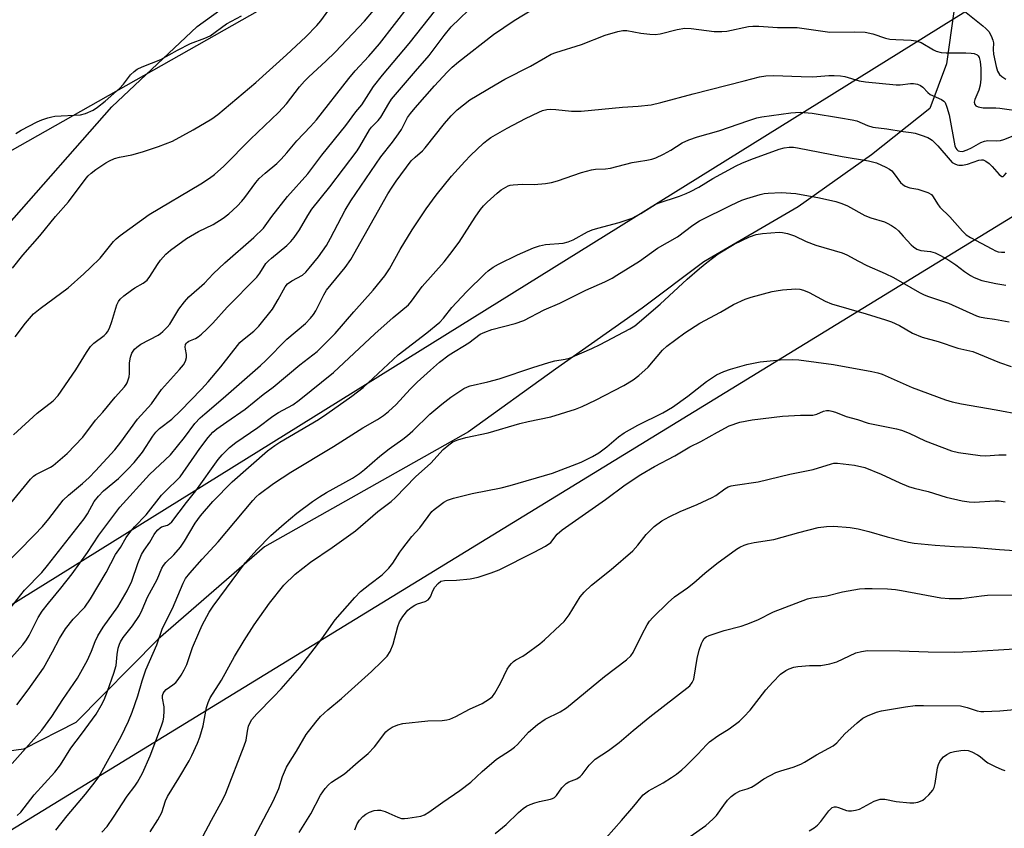
# Model space of a CAD drawing. Units: inches. Extents: x 1231771 to 1237771, y 573453 to 577453.
# Drawn here: x 1232562 to 1232837, y 576048 to 576274 of the extents above; entities that cross this region are included whole.
import ezdxf

# ---------------------------------------------------------------- set-up
doc = ezdxf.new("R2010")
doc.units = ezdxf.units.IN
doc.header["$MEASUREMENT"] = 0
for name, color, linetype in [('NTRL-Pasture Land', 2, 'Continuous'), ('NTRL-Trees', 3, 'Continuous'), ('Undefined', 1, 'Continuous'), ('UTIL-Cross Country Transmission Line', 1, 'Continuous')]:
    doc.layers.add(name, color=color, linetype=linetype)

msp = doc.modelspace()

# ---------------------------------------------------------------- linework, layer by layer
at = {"layer": 'NTRL-Pasture Land'}
for points in [[(1232558.06, 576216.16), (1232587.37, 576249.47), (1232611.22, 576271.95), (1232622.2, 576279.96)], [(1232822.53, 576276.11), (1232820.41, 576261.51), (1232815.79, 576249), (1232799.48, 576236.1), (1232778.99, 576221.55), (1232752.65, 576206.17), (1232735.51, 576193.27), (1232711.26, 576176.22), (1232687, 576158.75), (1232630.05, 576126.65), (1232600.35, 576100.85), (1232577.33, 576077.53), (1232562.7, 576070.06), (1232553.1, 576068.83)]]:
    msp.add_lwpolyline(points, dxfattribs=at)
at = {"layer": 'NTRL-Trees'}
msp.add_lwpolyline([(1232445.28, 575977.78), (1232919.86, 576268.46), (1233084.62, 576364.02), (1233155.05, 576371.02), (1233607.97, 576255.57), (1233607.97, 576233.74), (1233615.16, 576197.79), (1233615.16, 576173.83), (1233615.16, 576144.09), (1233624.01, 576140.4), (1233657.6, 576130.17), (1233682.43, 576160.84), (1233693.56, 576187.55), (1233720.85, 576223.64), (1233745.49, 576227.64), (1233805.71, 576213.13), (1233867.03, 576195.28), (1233917.47, 576184.41), (1233964.04, 576151.04), (1233968.7, 576122.32), (1233916.29, 575971.72), (1233914.37, 575961.67), (1233856.94, 575805.67)], dxfattribs=at)
msp.add_polyline3d([(1233511.38, 576423.5, 0), (1233331.32, 576477.83, 0), (1233208.69, 576508.1, 0), (1233103.14, 576536.82, 0), (1233077.53, 576538.37, 0), (1233007.58, 576491.15, 0), (1232107.98, 575981.71, 0)], dxfattribs=at)
at = {"layer": 'Undefined'}
for points, elevation in [([(1232556.52, 576120.44), (1232565.82, 576129.95), (1232568.03, 576132.29), (1232569.84, 576134.46), (1232572.88, 576138.47), (1232573.84, 576139.6), (1232575.3, 576141.04), (1232579.19, 576144.31), (1232581.08, 576146.01), (1232582.82, 576147.79), (1232588.19, 576153.65), (1232589.92, 576155.87), (1232594.55, 576162.28), (1232598.45, 576166.55), (1232601.23, 576170.58), (1232606.31, 576176.11), (1232607.39, 576177.46), (1232607.93, 576178.44), (1232608.24, 576179.5), (1232608.26, 576180.29), (1232607.92, 576181.84), (1232607.88, 576182.35), (1232608.01, 576183.07), (1232608.22, 576183.47), (1232608.51, 576183.79), (1232608.92, 576184.07), (1232610.75, 576184.82), (1232611.5, 576185.23), (1232612.42, 576185.96), (1232613.93, 576187.4), (1232615.6, 576189.09), (1232619.58, 576193.56), (1232627.86, 576201.92), (1232628.76, 576203.07), (1232630.44, 576205.69), (1232631.14, 576206.51), (1232631.97, 576207.26), (1232636.26, 576210.76), (1232637.42, 576211.89), (1232638.29, 576213.02), (1232639.75, 576215.16), (1232642.08, 576219.17), (1232643.28, 576220.95), (1232648.25, 576227.17), (1232655.9, 576237.24), (1232656.63, 576238.38), (1232659.31, 576243.02), (1232659.91, 576243.82), (1232661.72, 576245.68), (1232662.46, 576246.57), (1232664.7, 576250.45), (1232665.51, 576251.62), (1232672.2, 576259.46), (1232676.01, 576263.79), (1232680.2, 576269.44), (1232682.17, 576271.82), (1232689.28, 576278.74)], 578), ([(1232558.92, 576109.27), (1232561.95, 576113.23), (1232563.01, 576114.49), (1232567.82, 576119.48), (1232569.45, 576121.37), (1232579.69, 576134.45), (1232580.61, 576135.83), (1232582.47, 576139.26), (1232583.65, 576140.8), (1232585.05, 576142.21), (1232589.28, 576145.65), (1232591.87, 576148.25), (1232593.6, 576150.18), (1232595.97, 576153.04), (1232598.84, 576157.55), (1232599.67, 576158.67), (1232600.71, 576159.66), (1232604.15, 576162.3), (1232606.54, 576164.55), (1232612.43, 576170.66), (1232614.25, 576172.69), (1232617.8, 576176.83), (1232623.09, 576183.64), (1232623.86, 576184.34), (1232627.01, 576186.86), (1232628.47, 576188.26), (1232632.25, 576192.96), (1232633.87, 576195.66), (1232635.79, 576199.19), (1232636.45, 576200.08), (1232637.61, 576200.91), (1232640.65, 576202.5), (1232641.59, 576203.3), (1232642.54, 576204.4), (1232645.06, 576207.6), (1232647.29, 576210.72), (1232648.47, 576212.77), (1232652.54, 576220.6), (1232654.16, 576223.23), (1232662.49, 576235.48), (1232665.77, 576239.64), (1232667.48, 576241.94), (1232668.23, 576243.17), (1232669.99, 576246.49), (1232670.82, 576247.65), (1232672.1, 576249.22), (1232677.5, 576255.33), (1232681.06, 576259.21), (1232682.41, 576260.57), (1232684.2, 576262.07), (1232693.96, 576269.66), (1232699.73, 576273.59), (1232708.5, 576278.93)], 580), ([(1232559.9, 576157.89), (1232566.55, 576163.91), (1232571.06, 576167.42), (1232572.45, 576168.86), (1232577.36, 576176.01), (1232580.28, 576180.86), (1232581.41, 576182.55), (1232582.33, 576183.53), (1232585.29, 576185.66), (1232585.86, 576186.22), (1232586.19, 576186.65), (1232586.71, 576187.67), (1232587.44, 576189.57), (1232588.75, 576194.15), (1232589.26, 576195.13), (1232589.75, 576195.79), (1232590.79, 576196.74), (1232592.85, 576198.29), (1232593.82, 576198.92), (1232596.15, 576200.25), (1232597.22, 576201.08), (1232598.05, 576202.1), (1232600.19, 576205.46), (1232601.02, 576206.62), (1232602.51, 576208.31), (1232603.78, 576209.46), (1232608.22, 576212.7), (1232611.59, 576214.65), (1232615.71, 576216.61), (1232618.44, 576218.38), (1232620.03, 576219.62), (1232622.37, 576221.73), (1232623.7, 576223.13), (1232624.56, 576224.18), (1232627.65, 576228.35), (1232628.58, 576229.46), (1232630.17, 576230.95), (1232633.47, 576233.68), (1232634.71, 576234.9), (1232636.27, 576236.65), (1232639.03, 576240.01), (1232642.9, 576243.99), (1232644.54, 576245.88), (1232653.53, 576257.43), (1232655.37, 576259.56), (1232659.16, 576263.66), (1232662.12, 576267.05), (1232670.48, 576277.85)], 574), ([(1232823.63, 576277.74), (1232830.61, 576272.12), (1232831.46, 576271.35), (1232832.23, 576270.52), (1232832.95, 576269.36), (1232833.43, 576268.11), (1232833.53, 576267.4), (1232833.46, 576265.53), (1232833.58, 576264.22), (1232834.28, 576260.76), (1232834.73, 576259.41), (1232835.27, 576258.49), (1232835.86, 576257.93), (1232837.06, 576257.23)], 580), ([(1232559.22, 576138.82), (1232564.72, 576145.53), (1232565.54, 576146.3), (1232566.22, 576146.78), (1232570.26, 576148.86), (1232571, 576149.32), (1232573, 576150.95), (1232574.94, 576152.71), (1232579.3, 576157.19), (1232582.88, 576161.95), (1232584.87, 576164.25), (1232588.3, 576168.43), (1232590.93, 576171.26), (1232591.42, 576171.94), (1232591.68, 576172.45), (1232592.21, 576174.1), (1232592.31, 576174.97), (1232592.32, 576177.95), (1232592.64, 576179.62), (1232593.01, 576180.67), (1232593.77, 576181.81), (1232594.38, 576182.37), (1232595.53, 576183.16), (1232600.29, 576185.73), (1232601.01, 576186.19), (1232601.65, 576186.74), (1232602.85, 576187.94), (1232603.57, 576188.81), (1232606.09, 576192.94), (1232607.72, 576195.04), (1232608.88, 576196.38), (1232613.23, 576200.2), (1232615.68, 576202.83), (1232618.91, 576205.89), (1232627.09, 576213), (1232629.77, 576215.6), (1232632.08, 576218.84), (1232636.48, 576224.45), (1232642.1, 576230.8), (1232646.05, 576236.02), (1232652.73, 576244.32), (1232655.56, 576248.13), (1232657.18, 576250.01), (1232660.5, 576255.19), (1232662.95, 576258.34), (1232670.46, 576267.16), (1232677.88, 576276.57)], 576), ([(1232559.66, 576204.45), (1232562.52, 576208.1), (1232567.28, 576213.49), (1232571.68, 576218.87), (1232575.3, 576222.98), (1232580.26, 576229.61), (1232580.82, 576230.25), (1232581.6, 576230.96), (1232582.9, 576231.95), (1232585.74, 576233.85), (1232586.74, 576234.42), (1232588.1, 576235.03), (1232589.51, 576235.47), (1232592.95, 576236.12), (1232595.97, 576236.88), (1232600.47, 576238.4), (1232604.33, 576239.89), (1232610.13, 576243.04), (1232615.36, 576246.1), (1232617.02, 576247.33), (1232627.56, 576256.25), (1232636.18, 576264.04), (1232641.55, 576269.03), (1232644.62, 576272.22), (1232645.77, 576273.55), (1232647.96, 576276.54)], 570), ([(1232560.36, 576185.24), (1232563.25, 576189.04), (1232565.53, 576191.66), (1232567.36, 576193.18), (1232575.17, 576198.98), (1232579.54, 576202.87), (1232581.47, 576204.64), (1232584.13, 576207.26), (1232587.89, 576211.85), (1232588.65, 576212.65), (1232589.77, 576213.59), (1232595.08, 576217.49), (1232597.85, 576219.41), (1232612.26, 576228), (1232614.68, 576229.56), (1232616.07, 576230.6), (1232618.71, 576232.91), (1232626.08, 576240.42), (1232633.97, 576247.89), (1232636.18, 576250.31), (1232639.8, 576255.05), (1232641.15, 576256.62), (1232642.41, 576257.87), (1232647.19, 576262.25), (1232649.79, 576264.8), (1232657.9, 576273.42), (1232660.46, 576276.39)], 572), ([(1232560.62, 576242.06), (1232562.1, 576242.99), (1232566.52, 576245.29), (1232567.85, 576245.88), (1232569.49, 576246.45), (1232570.61, 576246.74), (1232571.48, 576246.86), (1232578.66, 576247.21), (1232580.05, 576247.61), (1232582.21, 576248.58), (1232583.43, 576249.41), (1232585.52, 576251.09), (1232589.55, 576254.64), (1232590.7, 576255.83), (1232592.62, 576258.43), (1232593.61, 576259.37), (1232594.48, 576260.02), (1232595.85, 576260.68), (1232601.05, 576262.7), (1232605.72, 576265.34), (1232609.32, 576267.17), (1232613.34, 576268.68), (1232614.84, 576269.36), (1232619.41, 576272.64), (1232623.61, 576274.92)], 568), ([(1232557.78, 576093.89), (1232562.57, 576099.28), (1232563.54, 576100.62), (1232564.28, 576101.81), (1232566.85, 576106.87), (1232567.94, 576108.64), (1232569.69, 576110.87), (1232573.19, 576115.09), (1232576.28, 576119.08), (1232580.63, 576125.01), (1232583.75, 576129.9), (1232589.66, 576137.66), (1232597.93, 576146.79), (1232603.76, 576152.29), (1232607.64, 576157.16), (1232610.6, 576161.04), (1232612.07, 576162.63), (1232613.33, 576163.78), (1232618.5, 576168.08), (1232628.92, 576177.27), (1232630.39, 576178.66), (1232636.28, 576184.59), (1232641.49, 576188.97), (1232642.86, 576190.43), (1232643.72, 576191.53), (1232644.35, 576192.51), (1232646.56, 576197.02), (1232647.29, 576198.27), (1232652.57, 576204.58), (1232654.16, 576206.82), (1232664.48, 576225.17), (1232665.65, 576227.07), (1232666.78, 576228.69), (1232671.02, 576234.36), (1232672.06, 576235.43), (1232674.17, 576237.23), (1232674.92, 576238), (1232680.3, 576244.83), (1232682.12, 576246.98), (1232683.85, 576248.68), (1232687.39, 576251.44), (1232694.39, 576255.67), (1232697.13, 576257.17), (1232704.28, 576260.86), (1232708.44, 576263.31), (1232710.02, 576264.15), (1232711.35, 576264.64), (1232718.58, 576266.89), (1232725.17, 576269.46), (1232728.68, 576270.53), (1232730.06, 576270.78), (1232731.18, 576270.8), (1232735.08, 576270.1), (1232737.64, 576269.8), (1232739.06, 576269.72), (1232740.46, 576269.91), (1232745.21, 576271.08), (1232747.42, 576271.44), (1232749.11, 576271.36), (1232755.55, 576270.55), (1232757.71, 576270.49), (1232759.1, 576270.65), (1232765.16, 576271.91), (1232766.34, 576272.02), (1232768.09, 576272.01), (1232773.28, 576271.67), (1232778.72, 576271.63), (1232787.85, 576270.31), (1232794.67, 576270.45), (1232797.78, 576270.34), (1232799.87, 576269.91), (1232803.44, 576268.69), (1232804.58, 576268.41), (1232806.32, 576268.26), (1232810.6, 576268.13), (1232811.92, 576267.96), (1232813.33, 576267.41), (1232816.78, 576265.38), (1232817.58, 576265.07), (1232818.97, 576264.7), (1232820.38, 576264.53), (1232825.82, 576264.57), (1232827.3, 576264.52), (1232828.14, 576264.4), (1232828.98, 576264.03), (1232829.31, 576263.71), (1232829.56, 576263.26), (1232829.85, 576262.18), (1232830.08, 576260.16), (1232830.01, 576257.26), (1232829.83, 576255.54), (1232829.45, 576254.18), (1232828.4, 576251.54), (1232828.21, 576250.78), (1232828.33, 576250.12), (1232828.61, 576249.79), (1232829.3, 576249.5), (1232830.68, 576249.25), (1232834.2, 576249.23), (1232835.38, 576249.15), (1232841.97, 576248.21)], 582), ([(1232560.84, 576082.45), (1232564.01, 576086.65), (1232568.28, 576092.74), (1232570.87, 576097.29), (1232572.75, 576101.03), (1232574.42, 576103.66), (1232576.62, 576106.45), (1232579.83, 576109.8), (1232581.45, 576112.07), (1232585.81, 576119.41), (1232588.42, 576124.42), (1232589.86, 576126.45), (1232591.38, 576129.22), (1232592.38, 576130.63), (1232593.71, 576132.21), (1232596.97, 576135.51), (1232601.28, 576141.07), (1232603, 576142.84), (1232605.52, 576145.18), (1232606.46, 576146.2), (1232611.93, 576154.05), (1232614.33, 576157.16), (1232615.61, 576158.6), (1232616.71, 576159.52), (1232619.49, 576161.56), (1232624.58, 576165.06), (1232629.66, 576169.12), (1232632.48, 576171.24), (1232639.92, 576177.45), (1232644.69, 576181.12), (1232649.79, 576186.21), (1232654.99, 576192.28), (1232660.36, 576198.25), (1232663.66, 576202.32), (1232664.88, 576204.21), (1232667.87, 576209.67), (1232671.3, 576215.16), (1232675.19, 576220.98), (1232677.99, 576224.86), (1232682.28, 576230.16), (1232685.98, 576234.21), (1232687.58, 576235.86), (1232691.18, 576239.33), (1232692.06, 576240.09), (1232693.18, 576240.9), (1232697.79, 576243.56), (1232702.89, 576246.24), (1232706.6, 576248.03), (1232707.69, 576248.43), (1232708.82, 576248.71), (1232709.96, 576248.8), (1232711.4, 576248.78), (1232715.76, 576248.24), (1232718.4, 576248.26), (1232729.96, 576249.37), (1232734.39, 576249.64), (1232737.95, 576250.09), (1232740.67, 576250.68), (1232749.76, 576253.14), (1232763.99, 576256.79), (1232768.28, 576257.83), (1232769.97, 576258.13), (1232772.19, 576258.22), (1232779.89, 576257.94), (1232783.09, 576257.89), (1232787.62, 576258.21), (1232789.08, 576258.23), (1232790.87, 576258.12), (1232792.05, 576257.94), (1232796.06, 576256.78), (1232797.82, 576256.46), (1232806.36, 576255.6), (1232807.48, 576255.64), (1232810.36, 576255.97), (1232811.23, 576255.98), (1232812.39, 576255.79), (1232813.16, 576255.47), (1232813.84, 576254.99), (1232815.23, 576253.5), (1232815.88, 576252.95), (1232819.06, 576251.52), (1232819.73, 576251.06), (1232820.07, 576250.66), (1232820.58, 576249.41), (1232821.15, 576247.21), (1232822.8, 576238.6), (1232823.06, 576237.93), (1232823.34, 576237.55), (1232823.72, 576237.24), (1232824.17, 576237.07), (1232824.92, 576237.05), (1232826.2, 576237.46), (1232827.46, 576238.05), (1232830.03, 576239.52), (1232831.03, 576239.9), (1232832.02, 576240.07), (1232834.4, 576240.02), (1232835.56, 576240.12), (1232836.41, 576240.34), (1232839.04, 576241.43)], 584), ([(1232559.59, 576066.14), (1232567.88, 576075.38), (1232570.64, 576079.23), (1232573.75, 576083.99), (1232577.85, 576089.95), (1232580.61, 576094.92), (1232581.7, 576097.49), (1232582.7, 576100.21), (1232583.5, 576101.76), (1232585.02, 576104.16), (1232589.05, 576109.82), (1232591.72, 576114.28), (1232593, 576117.01), (1232594.64, 576121.99), (1232595.66, 576124.42), (1232596.41, 576125.68), (1232598.04, 576127.94), (1232599.21, 576130.01), (1232599.71, 576130.73), (1232600.27, 576131.39), (1232600.89, 576131.93), (1232601.31, 576132.15), (1232602.9, 576132.65), (1232603.51, 576133.03), (1232604.13, 576133.62), (1232608.2, 576138.98), (1232610.81, 576142.29), (1232617.09, 576151.03), (1232618.23, 576152.33), (1232620.25, 576154.34), (1232622.05, 576155.72), (1232628.13, 576159.96), (1232632.36, 576163.11), (1232633.92, 576164.08), (1232637.92, 576166.3), (1232639.74, 576167.58), (1232649.32, 576175.29), (1232660.85, 576186.11), (1232665.92, 576190.63), (1232670.21, 576194.19), (1232671.07, 576195.22), (1232674.03, 576199.33), (1232680.17, 576206.21), (1232681.8, 576208.24), (1232684.37, 576211.72), (1232688.84, 576218.71), (1232690.32, 576220.81), (1232691.19, 576221.82), (1232692.2, 576222.82), (1232695, 576225.39), (1232696.13, 576226.29), (1232698.1, 576227.38), (1232698.62, 576227.58), (1232699.45, 576227.74), (1232702.03, 576227.91), (1232705.29, 576227.84), (1232708.48, 576228.1), (1232710.2, 576228.34), (1232711.87, 576228.83), (1232718.5, 576231.12), (1232721.29, 576231.91), (1232722.4, 576232.08), (1232725.19, 576232.21), (1232726.63, 576232.36), (1232732.7, 576233.92), (1232734.45, 576234.26), (1232736.78, 576234.56), (1232738.2, 576234.83), (1232739.3, 576235.2), (1232741.39, 576236.26), (1232743.45, 576237.41), (1232746.63, 576239.43), (1232748.46, 576240.31), (1232750.96, 576241.11), (1232756.91, 576242.76), (1232765.25, 576245.71), (1232767.46, 576246.37), (1232768.88, 576246.65), (1232777.03, 576247.78), (1232779.58, 576247.99), (1232782.93, 576247.72), (1232790.84, 576246.37), (1232794.07, 576245.89), (1232795.4, 576245.56), (1232798.39, 576244.29), (1232799.87, 576243.83), (1232803.83, 576243.36), (1232808.34, 576242.62), (1232810.61, 576242.33), (1232811.72, 576242.09), (1232813.36, 576241.59), (1232815.24, 576240.93), (1232815.73, 576240.67), (1232816.41, 576240.17), (1232818.05, 576238.55), (1232821.46, 576234.57), (1232822.07, 576233.98), (1232822.73, 576233.53), (1232823.43, 576233.27), (1232823.92, 576233.18), (1232824.96, 576233.22), (1232826.28, 576233.5), (1232829.45, 576234.58), (1232830.21, 576234.71), (1232830.68, 576234.66), (1232831.44, 576234.32), (1232832.39, 576233.62), (1232833.23, 576232.78), (1232835.16, 576230.56), (1232835.9, 576229.99), (1232836.24, 576230.02), (1232836.56, 576230.27), (1232837.16, 576231.09)], 586), ([(1232560.96, 576051.56), (1232561.98, 576052.54), (1232565.67, 576057.37), (1232571.49, 576063.71), (1232573.02, 576065.74), (1232575.93, 576070.41), (1232578.91, 576074.25), (1232582.99, 576079.87), (1232584.44, 576082.29), (1232585.21, 576083.83), (1232586.2, 576086.27), (1232587.95, 576091.29), (1232588.58, 576093.49), (1232588.89, 576096.57), (1232589.19, 576098.31), (1232589.51, 576099.43), (1232589.83, 576100.12), (1232590.57, 576101.27), (1232593.17, 576104.53), (1232595.11, 576107.45), (1232595.83, 576108.98), (1232597.34, 576112.59), (1232600.09, 576117.47), (1232601.4, 576120.68), (1232601.78, 576121.41), (1232602.46, 576122.23), (1232604.74, 576124.36), (1232606.58, 576126.48), (1232607.72, 576128.22), (1232610.67, 576133.26), (1232612.14, 576135.29), (1232615.58, 576139.31), (1232620.95, 576144.77), (1232630.88, 576153.41), (1232632.87, 576154.92), (1232634.33, 576155.88), (1232645.06, 576162.2), (1232647.45, 576163.71), (1232654.37, 576168.64), (1232657.59, 576171.13), (1232667.35, 576180.24), (1232675.34, 576186.36), (1232678.98, 576189.38), (1232679.99, 576190.44), (1232682.3, 576193.45), (1232686.47, 576197.83), (1232691.61, 576202.93), (1232692.47, 576203.69), (1232693.85, 576204.67), (1232695.37, 576205.54), (1232700.66, 576208.2), (1232705.09, 576210.14), (1232706.79, 576210.65), (1232708.52, 576211.06), (1232713.45, 576211.45), (1232714.84, 576211.74), (1232716.18, 576212.31), (1232720.24, 576214.54), (1232721.5, 576215.13), (1232723.13, 576215.64), (1232729.08, 576217.16), (1232732.64, 576218.44), (1232733.69, 576218.91), (1232735.14, 576219.69), (1232739.15, 576222.19), (1232739.96, 576222.62), (1232745.92, 576224.57), (1232747.8, 576225.26), (1232748.98, 576225.8), (1232751.26, 576227.05), (1232755.21, 576229.47), (1232761.72, 576233), (1232763.32, 576233.78), (1232765.85, 576234.81), (1232773.71, 576237.65), (1232775.13, 576238.03), (1232776.55, 576238.19), (1232777.7, 576238.2), (1232778.85, 576238.06), (1232791.36, 576235.59), (1232798.68, 576234.39), (1232800.9, 576233.81), (1232803.52, 576232.64), (1232804.51, 576232.09), (1232805.17, 576231.6), (1232805.87, 576230.8), (1232807.58, 576228.4), (1232808.22, 576227.82), (1232808.92, 576227.34), (1232810.2, 576226.83), (1232812.44, 576226.45), (1232813.88, 576226.05), (1232815.27, 576225.54), (1232816.23, 576224.97), (1232816.75, 576224.31), (1232817.93, 576222.39), (1232818.61, 576221.49), (1232821.39, 576218.8), (1232824.91, 576214.76), (1232825.91, 576213.78), (1232827.14, 576213.01), (1232833.07, 576209.83), (1232834.12, 576209.31), (1232834.88, 576209.03), (1232835.83, 576208.88), (1232836.69, 576208.92)], 588), ([(1232571.74, 576047.49), (1232574.89, 576051.48), (1232580.01, 576057.49), (1232582.73, 576060.93), (1232583.73, 576062.38), (1232590.01, 576073.6), (1232592.06, 576077.91), (1232593.06, 576080.39), (1232594.69, 576085), (1232595.84, 576089.17), (1232596.86, 576092.23), (1232599.96, 576099.23), (1232601.56, 576103.85), (1232604.35, 576109.42), (1232607.27, 576116.48), (1232608, 576117.73), (1232609.14, 576119.23), (1232612.66, 576123.15), (1232617.13, 576127.96), (1232626.79, 576139.57), (1232627.71, 576140.58), (1232628.52, 576141.3), (1232632.52, 576144.25), (1232637.38, 576147.48), (1232649.31, 576154.61), (1232657.48, 576159.84), (1232661.53, 576162.14), (1232663.27, 576163.26), (1232664.62, 576164.38), (1232666.78, 576166.36), (1232670.72, 576170.63), (1232672.64, 576172.59), (1232676.33, 576175.96), (1232678.86, 576178.14), (1232681.57, 576180.26), (1232687.1, 576183.6), (1232690.26, 576185.98), (1232691.57, 576186.6), (1232693.5, 576187.31), (1232700.03, 576188.96), (1232702.41, 576189.77), (1232708.15, 576192.81), (1232712.51, 576194.68), (1232719.73, 576198.25), (1232725.05, 576200.64), (1232727.08, 576201.68), (1232728.36, 576202.44), (1232734.69, 576206.43), (1232739.77, 576210.01), (1232745.33, 576213.21), (1232749.63, 576216.45), (1232751.49, 576217.66), (1232760.29, 576222.03), (1232763.31, 576223.42), (1232764.68, 576223.9), (1232768.38, 576224.99), (1232769.53, 576225.26), (1232770.65, 576225.41), (1232774.32, 576225.59), (1232778.41, 576225.24), (1232784.97, 576224.1), (1232789.55, 576223.02), (1232791.24, 576222.53), (1232792.78, 576221.8), (1232797.68, 576219.13), (1232799.29, 576218.5), (1232803.11, 576217.36), (1232803.88, 576217.04), (1232805.1, 576216.36), (1232806.24, 576215.57), (1232807.06, 576214.82), (1232808.39, 576213.4), (1232810.54, 576210.92), (1232811.19, 576210.38), (1232812.19, 576209.78), (1232813.25, 576209.39), (1232815.94, 576209.08), (1232817.28, 576208.7), (1232818.81, 576207.95), (1232821.07, 576206.68), (1232823.01, 576205.34), (1232825.44, 576203.49), (1232827.14, 576202.37), (1232828.15, 576201.8), (1232830.28, 576201.03), (1232834.18, 576200.14), (1232835.87, 576199.83), (1232837, 576199.72)], 590), ([(1232584.59, 576046.91), (1232586.07, 576048.52), (1232587.88, 576051.08), (1232591.67, 576056.99), (1232593.82, 576059.74), (1232594.58, 576060.86), (1232595.99, 576063.44), (1232598.1, 576068.21), (1232601.25, 576076.66), (1232601.69, 576077.98), (1232601.91, 576079.08), (1232602.04, 576080.79), (1232601.97, 576081.91), (1232601.54, 576084.36), (1232601.58, 576085.12), (1232601.73, 576085.61), (1232602.01, 576086.09), (1232602.58, 576086.73), (1232604.47, 576088.06), (1232605.23, 576088.73), (1232605.95, 576089.59), (1232606.75, 576090.74), (1232607.57, 576092.24), (1232608.3, 576093.78), (1232609.88, 576098.49), (1232611.65, 576102.61), (1232612.65, 576104.76), (1232614.57, 576108.39), (1232615.65, 576110.05), (1232624.68, 576122.21), (1232627.85, 576125.81), (1232631.78, 576129.73), (1232635.48, 576133.05), (1232639.08, 576136.03), (1232643.38, 576139.26), (1232645.36, 576140.58), (1232647.37, 576141.8), (1232654.63, 576145.82), (1232656.57, 576147.11), (1232657.95, 576148.2), (1232662.2, 576151.97), (1232664.81, 576153.95), (1232668.66, 576156.67), (1232669.95, 576157.72), (1232671.41, 576159.03), (1232676.19, 576163.67), (1232679.5, 576166.47), (1232682.09, 576168.38), (1232685.69, 576170.8), (1232686.67, 576171.28), (1232687.48, 576171.55), (1232692.38, 576172.7), (1232695.51, 576173.52), (1232704.9, 576176.71), (1232709.41, 576178.08), (1232711.12, 576178.53), (1232714.02, 576179.03), (1232715.16, 576179.33), (1232721.41, 576182.01), (1232723.74, 576183.13), (1232732.02, 576187.47), (1232733.41, 576188.36), (1232740.48, 576194.4), (1232748.05, 576201.34), (1232751.48, 576204.38), (1232753.5, 576206.01), (1232756.72, 576208.45), (1232761.17, 576211.1), (1232765.41, 576213.14), (1232767.33, 576213.87), (1232769.07, 576214.14), (1232773.77, 576214.48), (1232774.64, 576214.39), (1232776.07, 576214.08), (1232778.02, 576213.47), (1232781.22, 576211.92), (1232783.99, 576210.83), (1232791.32, 576208.7), (1232792.59, 576208.14), (1232795.85, 576206.35), (1232798.19, 576205.18), (1232803.34, 576202.98), (1232805.61, 576201.87), (1232812.89, 576197.68), (1232814.19, 576197), (1232815.46, 576196.5), (1232820.96, 576194.63), (1232828.87, 576191.09), (1232829.7, 576190.82), (1232831.11, 576190.53), (1232833.88, 576190.15), (1232837.94, 576189.45)], 592), ([(1232598.14, 576047.05), (1232600.2, 576050.35), (1232601.32, 576052.44), (1232602.4, 576055.68), (1232602.91, 576056.91), (1232606.14, 576061.97), (1232608.95, 576066.83), (1232609.76, 576068.36), (1232611.36, 576071.82), (1232611.98, 576073.47), (1232612.87, 576076.62), (1232613.85, 576081.78), (1232614.3, 576083.11), (1232614.86, 576084.4), (1232618.01, 576089.39), (1232621.63, 576095.95), (1232624.32, 576100.44), (1232627.17, 576104.78), (1232631.42, 576110.89), (1232635.42, 576115.86), (1232638.57, 576118.96), (1232642.89, 576122.29), (1232648.95, 576126.39), (1232655.4, 576131.11), (1232661.65, 576136.44), (1232665.4, 576139.25), (1232666.62, 576140.39), (1232672.18, 576146.2), (1232676.42, 576149.98), (1232679.93, 576153.8), (1232681.47, 576155.12), (1232682.65, 576155.93), (1232684.01, 576156.48), (1232686.28, 576157.17), (1232692.48, 576158.48), (1232701.3, 576161.04), (1232703.62, 576161.6), (1232709.99, 576162.9), (1232716.82, 576165.06), (1232718.74, 576165.81), (1232722.41, 576167.6), (1232730.39, 576171.65), (1232732.99, 576173.2), (1232734.55, 576174.45), (1232737.13, 576176.78), (1232741.19, 576181.55), (1232742.36, 576182.69), (1232747.38, 576186.39), (1232751.59, 576189.05), (1232757.31, 576192.17), (1232760.98, 576194.26), (1232764.23, 576195.79), (1232765.9, 576196.35), (1232771.8, 576197.87), (1232772.93, 576198.12), (1232774.65, 576198.36), (1232778.38, 576198.68), (1232779.48, 576198.56), (1232780.54, 576198.29), (1232782.09, 576197.63), (1232786.61, 576195.19), (1232788.35, 576194.46), (1232798.03, 576191.64), (1232803.41, 576189.99), (1232805.05, 576189.42), (1232807.33, 576188.41), (1232811, 576186.25), (1232813.61, 576185.2), (1232818.14, 576183.94), (1232823.64, 576182.12), (1232827.81, 576181.16), (1232835.23, 576178.04), (1232838.5, 576176.98)], 594), ([(1232612.81, 576045.74), (1232615.21, 576050.28), (1232618.41, 576056.04), (1232619.26, 576057.85), (1232624.39, 576071), (1232624.88, 576072.62), (1232625.27, 576075.16), (1232625.57, 576076.55), (1232625.89, 576077.34), (1232626.52, 576078.34), (1232627.85, 576079.92), (1232632.55, 576084.68), (1232634.72, 576086.99), (1232639.88, 576092.88), (1232646.03, 576100.91), (1232649.79, 576106.2), (1232655.2, 576112.45), (1232656.87, 576114.11), (1232659.39, 576116.17), (1232662.86, 576118.81), (1232664.77, 576120.65), (1232665.88, 576122), (1232667.77, 576125.1), (1232668.62, 576126.27), (1232671.16, 576129.45), (1232673.43, 576131.87), (1232676.77, 576136.43), (1232677.38, 576137.03), (1232678.49, 576137.9), (1232680.12, 576139.05), (1232681.09, 576139.61), (1232682.77, 576140.17), (1232687.99, 576141.46), (1232696.11, 576143.05), (1232698.66, 576143.69), (1232710.47, 576147.19), (1232718.41, 576150.26), (1232721.61, 576151.82), (1232723.33, 576152.86), (1232725.59, 576154.5), (1232728.86, 576157.35), (1232730.44, 576158.43), (1232734.3, 576160.58), (1232741.24, 576164.02), (1232743.92, 576165.57), (1232748.19, 576168.68), (1232753.42, 576172.75), (1232756.21, 576174.65), (1232758.28, 576175.57), (1232760.18, 576176.23), (1232764.74, 576177.49), (1232768.4, 576178.27), (1232773.96, 576178.83), (1232777.38, 576178.91), (1232779.21, 576178.83), (1232788.89, 576177.56), (1232799.56, 576175.58), (1232801.24, 576175.21), (1232802.48, 576174.82), (1232810.9, 576171.06), (1232820.18, 576167.68), (1232822, 576167.11), (1232824.64, 576166.58), (1232834.32, 576164.91), (1232841.32, 576163.55)], 596), ([(1232624.72, 576040.93), (1232632.44, 576055.54), (1232633.99, 576059.08), (1232635.02, 576062.45), (1232636.12, 576065.03), (1232636.68, 576066.02), (1232638.99, 576069.56), (1232641.67, 576074.16), (1232644.32, 576077.68), (1232645.66, 576079.22), (1232647.75, 576081.12), (1232651.49, 576084.28), (1232659.86, 576091.77), (1232662.81, 576094.57), (1232664.23, 576096.05), (1232665.09, 576097.36), (1232665.97, 576099.46), (1232667.27, 576104.31), (1232667.76, 576105.7), (1232668.67, 576107.16), (1232670.08, 576108.95), (1232670.97, 576109.69), (1232671.98, 576110.3), (1232672.77, 576110.65), (1232674.86, 576111.31), (1232675.74, 576111.81), (1232676.33, 576112.6), (1232677.06, 576114.34), (1232677.61, 576115.31), (1232678.47, 576116.4), (1232679.27, 576117.02), (1232680.27, 576117.23), (1232683.63, 576117.27), (1232687.48, 576117.71), (1232689.66, 576118.17), (1232693.31, 576119.32), (1232695.5, 576120.19), (1232705.33, 576125.13), (1232708.49, 576126.83), (1232709.95, 576127.83), (1232711.72, 576130.1), (1232713.09, 576131.32), (1232725.23, 576139.84), (1232730.77, 576143.9), (1232735.12, 576146.84), (1232738.88, 576149.08), (1232744.61, 576152.03), (1232748.78, 576154.51), (1232751.9, 576156.04), (1232756.51, 576158.67), (1232759.79, 576160.37), (1232762.78, 576161.41), (1232766.21, 576162.08), (1232774.64, 576163.08), (1232779.69, 576163.38), (1232783.08, 576163.39), (1232784.21, 576163.66), (1232786.15, 576164.5), (1232786.91, 576164.66), (1232787.67, 576164.67), (1232788.46, 576164.52), (1232789.49, 576164.18), (1232792.46, 576162.96), (1232795.61, 576162.19), (1232798.56, 576161.17), (1232806.45, 576159.55), (1232807.84, 576159.18), (1232810.04, 576158.33), (1232814.5, 576156.24), (1232819.12, 576154.41), (1232821.87, 576153.45), (1232823.84, 576152.99), (1232829.85, 576152.07), (1232831.41, 576152.06), (1232835.07, 576152.32), (1232837.07, 576152.27)], 598), ([(1232639.69, 576046.8), (1232642.98, 576052.08), (1232645.68, 576057.27), (1232646.94, 576059.11), (1232647.85, 576060.15), (1232648.76, 576060.84), (1232652.38, 576063.21), (1232656.21, 576066.6), (1232658.99, 576068.85), (1232660.71, 576070.77), (1232663.9, 576074.92), (1232664.52, 576075.5), (1232665.7, 576076.22), (1232667.21, 576076.91), (1232668.61, 576077.22), (1232675.59, 576077.97), (1232679.62, 576078.15), (1232680.97, 576078.33), (1232681.76, 576078.52), (1232683.47, 576079.21), (1232687.27, 576081.25), (1232690.76, 576082.83), (1232692.89, 576084.13), (1232693.71, 576084.84), (1232694.37, 576085.75), (1232695.88, 576088.55), (1232697.82, 576092.46), (1232698.43, 576093.4), (1232698.95, 576094.03), (1232699.55, 576094.58), (1232700.2, 576095.05), (1232702.13, 576096.08), (1232703.12, 576096.7), (1232706.89, 576099.48), (1232708.25, 576100.63), (1232712.62, 576104.7), (1232713.65, 576105.76), (1232715.06, 576107.57), (1232718.2, 576112.6), (1232719.29, 576113.91), (1232721.33, 576115.86), (1232726.83, 576120.27), (1232732.83, 576125.52), (1232734.24, 576127.05), (1232736.57, 576130.01), (1232738.82, 576132.26), (1232740.97, 576133.82), (1232743, 576134.95), (1232746.1, 576136.45), (1232750.86, 576138.41), (1232755.02, 576140.38), (1232756.01, 576140.98), (1232758.57, 576142.83), (1232759.48, 576143.35), (1232760.28, 576143.63), (1232761.41, 576143.87), (1232767.9, 576144.73), (1232776.71, 576146.92), (1232783.25, 576148.2), (1232788.32, 576149.81), (1232789.01, 576149.93), (1232789.97, 576149.95), (1232794.77, 576149.38), (1232797.61, 576148.74), (1232802.21, 576146.9), (1232807.41, 576144.47), (1232809.8, 576143.48), (1232811.43, 576143.01), (1232815.33, 576142.04), (1232820.37, 576140.48), (1232824.86, 576139.44), (1232826.78, 576139.19), (1232828.17, 576139.12), (1232834.08, 576139.45), (1232835.17, 576139.43), (1232836.82, 576139.2)], 600), ([(1232655.2, 576047.61), (1232655.93, 576049.24), (1232656.52, 576050.27), (1232657.44, 576051.28), (1232658.32, 576051.94), (1232659.34, 576052.47), (1232660.64, 576052.94), (1232661.61, 576053.09), (1232662.39, 576053.03), (1232663.72, 576052.66), (1232664.78, 576052.25), (1232667.21, 576051.11), (1232668.31, 576050.77), (1232669.15, 576050.73), (1232670, 576050.81), (1232673.71, 576051.39), (1232674.74, 576051.79), (1232675.92, 576052.51), (1232679.78, 576055.34), (1232684.6, 576058.59), (1232687.61, 576060.92), (1232690.83, 576063.87), (1232694.78, 576067.29), (1232698.67, 576069.79), (1232699.82, 576070.63), (1232700.65, 576071.41), (1232703.78, 576074.83), (1232706.22, 576077), (1232708.43, 576078.52), (1232712.57, 576080.52), (1232714.31, 576081.61), (1232724.95, 576090.42), (1232731.08, 576095.01), (1232732.31, 576096.2), (1232733, 576097.09), (1232735.52, 576102.26), (1232736.87, 576104.83), (1232737.48, 576105.8), (1232738.46, 576106.9), (1232742.7, 576111.07), (1232744.48, 576112.64), (1232748.16, 576115.18), (1232749.93, 576116.52), (1232752.95, 576119.24), (1232756.31, 576121.97), (1232761.78, 576125.97), (1232762.74, 576126.53), (1232763.97, 576127.1), (1232765.03, 576127.46), (1232766.7, 576127.82), (1232772.24, 576128.66), (1232779.18, 576130.6), (1232784.59, 576131.99), (1232786.91, 576132.3), (1232788.95, 576132.41), (1232793.54, 576131.99), (1232795.78, 576131.61), (1232798.8, 576130.9), (1232803.89, 576129.4), (1232807.85, 576128.37), (1232809.86, 576127.9), (1232811.44, 576127.65), (1232817.27, 576127.1), (1232822.65, 576126.73), (1232827.68, 576126.51), (1232835.23, 576125.84), (1232839.4, 576125.57)], 602), ([(1232694.44, 576046.51), (1232697.52, 576049.07), (1232700.93, 576052.4), (1232702.25, 576053.49), (1232703.17, 576054.14), (1232704.16, 576054.63), (1232705.46, 576055.08), (1232706.81, 576055.46), (1232709.88, 576056.1), (1232710.4, 576056.28), (1232711, 576056.64), (1232711.51, 576057.18), (1232713.05, 576059.27), (1232714.29, 576060.51), (1232715.04, 576060.93), (1232717.22, 576061.79), (1232718.17, 576062.43), (1232718.74, 576063.06), (1232720.69, 576065.59), (1232722.36, 576067.27), (1232726.11, 576069.74), (1232729.09, 576071.92), (1232732.99, 576075.28), (1232737.63, 576079.09), (1232748.75, 576087.82), (1232749.48, 576088.68), (1232749.9, 576089.68), (1232750.79, 576095.46), (1232751.39, 576097.7), (1232752.01, 576099.63), (1232752.38, 576100.39), (1232752.83, 576100.96), (1232753.38, 576101.43), (1232754.22, 576101.88), (1232758.38, 576103.26), (1232763.07, 576104.44), (1232764.73, 576104.98), (1232767.75, 576106.2), (1232772.14, 576108.47), (1232781.68, 576112.07), (1232782.83, 576112.34), (1232787.06, 576112.93), (1232791.37, 576114.05), (1232796.17, 576114.88), (1232797.63, 576114.99), (1232799.69, 576115), (1232803.99, 576114.84), (1232806.19, 576114.67), (1232807.9, 576114.41), (1232818.86, 576112.4), (1232821.16, 576112.15), (1232824.66, 576112.2), (1232830.18, 576112.93), (1232831.92, 576113.09), (1232843.25, 576113.17)], 604), ([(1232723.25, 576042.94), (1232729.74, 576050.14), (1232733.17, 576054.18), (1232735.19, 576056.71), (1232735.77, 576057.3), (1232737.27, 576058.46), (1232741.36, 576060.72), (1232743.62, 576062.15), (1232745.03, 576063.15), (1232746.56, 576064.37), (1232747.63, 576065.37), (1232750.99, 576068.71), (1232753.45, 576071.32), (1232754.31, 576072.1), (1232756.56, 576073.82), (1232759.72, 576075.74), (1232762.68, 576077.89), (1232763.9, 576079.1), (1232765.61, 576081.03), (1232770, 576086.68), (1232771.92, 576088.82), (1232774.14, 576091.03), (1232775.55, 576092.05), (1232776.53, 576092.57), (1232777.81, 576093.02), (1232778.94, 576093.22), (1232782.17, 576093.43), (1232785.37, 576093.5), (1232787.9, 576093.93), (1232789.82, 576094.52), (1232795.1, 576096.96), (1232796.71, 576097.39), (1232798.36, 576097.64), (1232807.39, 576097.52), (1232815.32, 576097.26), (1232822.59, 576097.17), (1232827.42, 576097.39), (1232839.4, 576098.15)], 606), ([(1232748.85, 576045.67), (1232753.23, 576048.82), (1232755.23, 576050.53), (1232756.21, 576051.6), (1232758.25, 576054.5), (1232759.33, 576055.85), (1232760.3, 576056.89), (1232761.4, 576057.71), (1232762.86, 576058.44), (1232764.76, 576058.98), (1232765.99, 576059.49), (1232766.91, 576060.04), (1232769.4, 576061.84), (1232772.83, 576063.55), (1232774.22, 576064.07), (1232777.66, 576065.03), (1232779.76, 576065.93), (1232780.76, 576066.46), (1232784.17, 576068.53), (1232788.79, 576071.01), (1232789.79, 576071.84), (1232792.07, 576074.39), (1232795.52, 576077.47), (1232797.08, 576078.74), (1232798.37, 576079.43), (1232800.86, 576080.41), (1232802.27, 576080.82), (1232809, 576081.96), (1232811.69, 576082.28), (1232814.05, 576082.31), (1232824.33, 576082.19), (1232826.22, 576081.78), (1232829.03, 576080.8), (1232829.99, 576080.65), (1232830.87, 576080.62), (1232835.31, 576080.79), (1232846.58, 576081.83)], 608), ([(1232782.1, 576047.25), (1232783.53, 576048.16), (1232784.43, 576048.83), (1232785.37, 576049.86), (1232787.56, 576052.86), (1232788.13, 576053.47), (1232788.55, 576053.79), (1232789.16, 576054), (1232789.61, 576054), (1232790.33, 576053.82), (1232792.57, 576052.95), (1232793.1, 576052.87), (1232793.93, 576052.89), (1232795.04, 576053.06), (1232796.12, 576053.38), (1232800.25, 576055.55), (1232801.05, 576055.89), (1232801.89, 576056.11), (1232803.25, 576056.1), (1232806.43, 576055.52), (1232810.19, 576055.09), (1232811.31, 576055.15), (1232812.4, 576055.34), (1232813.19, 576055.57), (1232813.86, 576055.89), (1232814.5, 576056.37), (1232815.5, 576057.39), (1232816.6, 576058.69), (1232817.02, 576059.4), (1232817.33, 576060.49), (1232817.94, 576064.86), (1232818.25, 576065.85), (1232818.62, 576066.61), (1232819.07, 576067.32), (1232819.65, 576067.94), (1232820.56, 576068.64), (1232821.56, 576069.19), (1232822.68, 576069.48), (1232824.44, 576069.71), (1232825.61, 576069.78), (1232826.46, 576069.68), (1232827.54, 576069.31), (1232829.11, 576068.55), (1232829.82, 576068.07), (1232831.29, 576066.81), (1232831.99, 576066.32), (1232834.06, 576065.23), (1232835.92, 576064.38), (1232836.75, 576064.14)], 610)]:
    msp.add_lwpolyline(points, dxfattribs=dict(at, elevation=elevation))
at = {"layer": 'UTIL-Cross Country Transmission Line'}
msp.add_lwpolyline([(1231770.76, 575504.44), (1231880.86, 575696.56), (1232330.56, 575968.19), (1233090.46, 576440.87), (1233585.37, 576307.17), (1233928.6, 576221.03), (1234236.91, 576146.49), (1234537.88, 576066.1)], dxfattribs=at)

doc.saveas('drawing.dxf')
